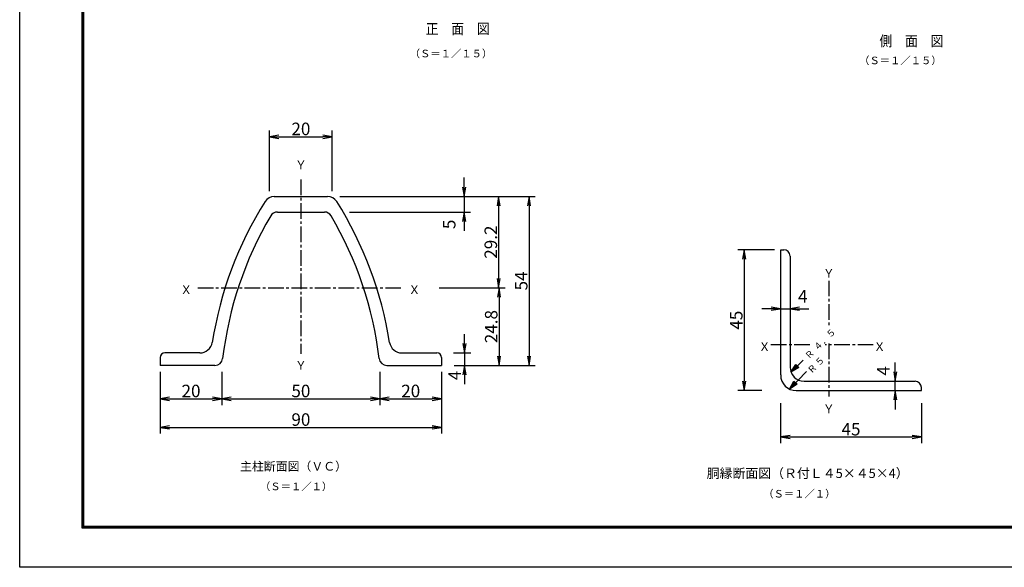
# Model space of a CAD drawing. Extents: x -22 to 8888, y -39 to 6261.
# Drawn here: x -22 to 4701, y -39 to 2586 of the extents above; entities that cross this region are included whole.
import ezdxf
from ezdxf.enums import TextEntityAlignment as Align

# ---------------------------------------------------------------- set-up
doc = ezdxf.new("R2010")
doc.units = 0
doc.header["$LTSCALE"] = 100
doc.header["$MEASUREMENT"] = 0
doc.header["$PDMODE"] = 35
doc.linetypes.add('CENTER2', pattern=[1.125, 0.75, -0.125, 0.125, -0.125])
doc.layers.get('0').update_dxf_attribs({"linetype": 'CONTINUOUS'})
doc.layers.get('DEFPOINTS').update_dxf_attribs({"linetype": 'CONTINUOUS'})
for name, color, linetype in [('1', 7, 'CONTINUOUS'), ('2', 7, 'CONTINUOUS'), ('EXTCNT-LMEC0', 4, 'CONTINUOUS'), ('WAKU', 7, 'CONTINUOUS')]:
    doc.layers.add(name, color=color, linetype=linetype)
doc.styles.add('KNJYOKO', font='txt.shx', dxfattribs={"height": 1, "bigfont": 'bigfont'})
doc.styles.add('XT', font='txt.shx', dxfattribs={"width": 0.9, "bigfont": 'bigfont'})
doc.dimstyles.new('ISO1', dxfattribs={"dimscale": 15, "dimtxt": 4, "dimasz": 3, "dimexe": 2, "dimexo": 2, "dimgap": 0.5, "dimtad": 1, "dimdec": 1, "dimdsep": 46, "dimtxsty": 'XT', "dimblk": 'DARROWS', "dimcen": -1, "dimclrd": 2, "dimclre": 1, "dimclrt": 3, "dimadec": 0, "dimazin": 0, "dimtfac": 1, "dimtdec": 1, "dimtix": 1, "dimtmove": 2, "dimatfit": 3, "dimldrblk": 'DARROWS', "dimfxl": 1, "dimtvp": 0.875, "dimtolj": 1, "dimarcsym": 0})

# ---------------------------------------------------------------- blocks, each defined once
blk = doc.blocks.new('*C5')
at = {"layer": '1', "color": 4, "linetype": 'Continuous'}
for p, q in [((3615.194091, 1467.681563), (3674.048305, 1525.993098)), ((3615.194091, 1467.681563), (3637.639656, 1504.701102)), ((3652.419961, 1489.783244), (3615.194091, 1467.681563)), ((3630.11195, 1482.461868), (3641.334732, 1500.971638)), ((3648.724885, 1493.512708), (3630.11195, 1482.461868)), ((3637.639656, 1504.701102), (3652.419961, 1489.783244))]:
    blk.add_line(p, q, dxfattribs=at)
blk = doc.blocks.new('DARROWS')
at = {"color": 0}
for p, q in [((0, 0), (-1, 0.17)), ((-1, -0.17), (0, 0)), ((0, 0), (-1, 0))]:
    blk.add_line(p, q, dxfattribs=at)
blk = doc.blocks.new('*D17')
at = {"layer": 'DEFPOINTS', "color": 0, "transparency": 16777216}
for p in [(3628.2, 1483.3), (3452.7, 808.3), (3568.2, 808.3)]:
    blk.add_point(p, dxfattribs=at)
at = {"layer": 'EXTCNT-LMEC0', "color": 1, "lineweight": -2, "transparency": 16777216}
for p, q in [((3598.2, 1483.3), (3422.7, 1483.3)), ((3538.2, 808.3), (3422.7, 808.3))]:
    blk.add_line(p, q, dxfattribs=at)
at = {"layer": 'EXTCNT-LMEC0', "color": 2, "lineweight": -2, "transparency": 16777216}
blk.add_line((3452.7, 1438.3), (3452.7, 853.3), dxfattribs=at)
at = {"layer": 'EXTCNT-LMEC0', "color": 2, "lineweight": -2, "transparency": 16777216, "xscale": 45, "yscale": 45, "zscale": 45}
for p, rotation in [((3452.7, 1483.3), 90), ((3452.7, 808.3), 270)]:
    blk.add_blockref('DARROWS', p, dxfattribs=dict(at, rotation=rotation))
at = {"layer": 'EXTCNT-LMEC0', "color": 3, "transparency": 16777216, "insert": (3415.2, 1145.8), "char_height": 60, "attachment_point": 5, "rotation": 90, "style": 'XT'}
blk.add_mtext('\\A1;45', dxfattribs=at)
blk = doc.blocks.new('*D18')
at = {"layer": 'DEFPOINTS', "color": 0, "transparency": 16777216}
for p in [(3628.2, 778.3), (4303.2, 778.3), (4303.2, 586)]:
    blk.add_point(p, dxfattribs=at)
at = {"layer": 'EXTCNT-LMEC0', "color": 1, "lineweight": -2, "transparency": 16777216}
for p, q in [((3628.2, 748.3), (3628.2, 556)), ((4303.2, 748.3), (4303.2, 556))]:
    blk.add_line(p, q, dxfattribs=at)
at = {"layer": 'EXTCNT-LMEC0', "color": 2, "lineweight": -2, "transparency": 16777216}
blk.add_line((3673.2, 586), (4258.2, 586), dxfattribs=at)
at = {"layer": 'EXTCNT-LMEC0', "color": 2, "lineweight": -2, "transparency": 16777216, "xscale": 45, "yscale": 45, "zscale": 45, "rotation": 180}
blk.add_blockref('DARROWS', (3628.2, 586), dxfattribs=at)
at = {"layer": 'EXTCNT-LMEC0', "color": 2, "lineweight": -2, "transparency": 16777216, "xscale": 45, "yscale": 45, "zscale": 45}
blk.add_blockref('DARROWS', (4303.2, 586), dxfattribs=at)
at = {"layer": 'EXTCNT-LMEC0', "color": 3, "transparency": 16777216, "insert": (3965.7, 623.5), "char_height": 60, "attachment_point": 5, "style": 'XT'}
blk.add_mtext('\\A1;45', dxfattribs=at)
blk = doc.blocks.new('*D19')
at = {"layer": 'DEFPOINTS', "color": 0, "transparency": 16777216}
for p in [(4178.2, 853.3), (4178.2, 853.3), (4178.2, 808.3)]:
    blk.add_point(p, dxfattribs=at)
at = {"layer": 'EXTCNT-LMEC0', "color": 2, "lineweight": -2, "transparency": 16777216}
for p, q in [((4178.2, 898.3), (4178.2, 943.3)), ((4178.2, 808.3), (4178.2, 853.3)), ((4178.2, 763.3), (4178.2, 718.3))]:
    blk.add_line(p, q, dxfattribs=at)
at = {"layer": 'EXTCNT-LMEC0', "color": 2, "lineweight": -2, "transparency": 16777216, "xscale": 45, "yscale": 45, "zscale": 45}
for p, rotation in [((4178.2, 853.3), 270), ((4178.2, 808.3), 90)]:
    blk.add_blockref('DARROWS', p, dxfattribs=dict(at, rotation=rotation))
at = {"layer": 'EXTCNT-LMEC0', "color": 3, "transparency": 16777216, "insert": (4120.8, 903), "char_height": 60, "attachment_point": 5, "rotation": 90, "style": 'XT'}
blk.add_mtext('\\A1;4', dxfattribs=at)
blk = doc.blocks.new('*D20')
at = {"layer": 'DEFPOINTS', "color": 0, "transparency": 16777216}
for p in [(3628.2, 1200.8), (3673.2, 1200.8), (3673.2, 1200.8)]:
    blk.add_point(p, dxfattribs=at)
at = {"layer": 'EXTCNT-LMEC0', "color": 2, "lineweight": -2, "transparency": 16777216}
for p, q in [((3583.2, 1200.8), (3538.2, 1200.8)), ((3628.2, 1200.8), (3673.2, 1200.8)), ((3718.2, 1200.8), (3763.2, 1200.8))]:
    blk.add_line(p, q, dxfattribs=at)
at = {"layer": 'EXTCNT-LMEC0', "color": 2, "lineweight": -2, "transparency": 16777216, "xscale": 45, "yscale": 45, "zscale": 45}
blk.add_blockref('DARROWS', (3628.2, 1200.8), dxfattribs=at)
at = {"layer": 'EXTCNT-LMEC0', "color": 2, "lineweight": -2, "transparency": 16777216, "xscale": 45, "yscale": 45, "zscale": 45, "rotation": 180}
blk.add_blockref('DARROWS', (3673.2, 1200.8), dxfattribs=at)
at = {"layer": 'EXTCNT-LMEC0', "color": 3, "transparency": 16777216, "insert": (3734.3, 1259.9), "char_height": 60, "attachment_point": 5, "style": 'XT'}
blk.add_mtext('\\A1;4', dxfattribs=at)
blk = doc.blocks.new('*D75')
at = {"color": 1, "lineweight": -2, "transparency": 16777216}
for p, q in [((651.8, 899), (651.8, 602)), ((2001.8, 899), (2001.8, 602))]:
    blk.add_line(p, q, dxfattribs=at)
at = {"color": 2, "lineweight": -2, "transparency": 16777216}
blk.add_line((696.8, 632), (1956.8, 632), dxfattribs=at)
at = {"layer": 'DEFPOINTS', "color": 0, "transparency": 16777216}
for p in [(651.8, 929), (2001.8, 929), (2001.8, 632)]:
    blk.add_point(p, dxfattribs=at)
at = {"color": 2, "lineweight": -2, "transparency": 16777216, "xscale": 45, "yscale": 45, "zscale": 45, "rotation": 180}
blk.add_blockref('DARROWS', (651.8, 632), dxfattribs=at)
at = {"color": 2, "lineweight": -2, "transparency": 16777216, "xscale": 45, "yscale": 45, "zscale": 45}
blk.add_blockref('DARROWS', (2001.8, 632), dxfattribs=at)
at = {"color": 3, "transparency": 16777216, "insert": (1326.8, 669.5), "char_height": 60, "attachment_point": 5, "style": 'XT'}
blk.add_mtext('\\A1;90', dxfattribs=at)
blk = doc.blocks.new('*D76')
at = {"color": 1, "lineweight": -2, "transparency": 16777216}
for p, q in [((948, 899), (948, 739)), ((651.8, 869), (651.8, 739))]:
    blk.add_line(p, q, dxfattribs=at)
at = {"color": 2, "lineweight": -2, "transparency": 16777216}
blk.add_line((696.8, 769), (903, 769), dxfattribs=at)
at = {"layer": 'DEFPOINTS', "color": 0, "transparency": 16777216}
for p in [(651.8, 899), (948, 929), (948, 769)]:
    blk.add_point(p, dxfattribs=at)
at = {"color": 2, "lineweight": -2, "transparency": 16777216, "xscale": 45, "yscale": 45, "zscale": 45, "rotation": 180}
blk.add_blockref('DARROWS', (651.8, 769), dxfattribs=at)
at = {"color": 2, "lineweight": -2, "transparency": 16777216, "xscale": 45, "yscale": 45, "zscale": 45}
blk.add_blockref('DARROWS', (948, 769), dxfattribs=at)
at = {"color": 3, "transparency": 16777216, "insert": (799.9, 806.5), "char_height": 60, "attachment_point": 5, "style": 'XT'}
blk.add_mtext('\\A1;20', dxfattribs=at)
blk = doc.blocks.new('*D77')
at = {"color": 1, "lineweight": -2, "transparency": 16777216}
for p, q in [((948, 899), (948, 739)), ((1705.6, 899), (1705.6, 739))]:
    blk.add_line(p, q, dxfattribs=at)
at = {"color": 2, "lineweight": -2, "transparency": 16777216}
blk.add_line((993, 769), (1660.6, 769), dxfattribs=at)
at = {"layer": 'DEFPOINTS', "color": 0, "transparency": 16777216}
for p in [(948, 929), (1705.6, 929), (1705.6, 769)]:
    blk.add_point(p, dxfattribs=at)
at = {"color": 2, "lineweight": -2, "transparency": 16777216, "xscale": 45, "yscale": 45, "zscale": 45, "rotation": 180}
blk.add_blockref('DARROWS', (948, 769), dxfattribs=at)
at = {"color": 2, "lineweight": -2, "transparency": 16777216, "xscale": 45, "yscale": 45, "zscale": 45}
blk.add_blockref('DARROWS', (1705.6, 769), dxfattribs=at)
at = {"color": 3, "transparency": 16777216, "insert": (1326.8, 806.5), "char_height": 60, "attachment_point": 5, "style": 'XT'}
blk.add_mtext('\\A1;50', dxfattribs=at)
blk = doc.blocks.new('*D78')
at = {"color": 1, "lineweight": -2, "transparency": 16777216}
for p, q in [((1705.6, 899), (1705.6, 739)), ((2001.8, 869), (2001.8, 739))]:
    blk.add_line(p, q, dxfattribs=at)
at = {"color": 2, "lineweight": -2, "transparency": 16777216}
blk.add_line((1750.6, 769), (1956.8, 769), dxfattribs=at)
at = {"layer": 'DEFPOINTS', "color": 0, "transparency": 16777216}
for p in [(1705.6, 929), (2001.8, 899), (2001.8, 769)]:
    blk.add_point(p, dxfattribs=at)
at = {"color": 2, "lineweight": -2, "transparency": 16777216, "xscale": 45, "yscale": 45, "zscale": 45, "rotation": 180}
blk.add_blockref('DARROWS', (1705.6, 769), dxfattribs=at)
at = {"color": 2, "lineweight": -2, "transparency": 16777216, "xscale": 45, "yscale": 45, "zscale": 45}
blk.add_blockref('DARROWS', (2001.8, 769), dxfattribs=at)
at = {"color": 3, "transparency": 16777216, "insert": (1853.7, 806.5), "char_height": 60, "attachment_point": 5, "style": 'XT'}
blk.add_mtext('\\A1;20', dxfattribs=at)
blk = doc.blocks.new('*D79')
at = {"color": 1, "lineweight": -2, "transparency": 16777216}
for p, q in [((1513, 1739), (2451.2, 1739)), ((2061.8, 929), (2451.2, 929))]:
    blk.add_line(p, q, dxfattribs=at)
at = {"color": 2, "lineweight": -2, "transparency": 16777216}
blk.add_line((2421.2, 1694), (2421.2, 974), dxfattribs=at)
at = {"layer": 'DEFPOINTS', "color": 0, "transparency": 16777216}
for p in [(1483, 1739), (2031.8, 929), (2421.2, 929)]:
    blk.add_point(p, dxfattribs=at)
at = {"color": 2, "lineweight": -2, "transparency": 16777216, "xscale": 45, "yscale": 45, "zscale": 45}
for p, rotation in [((2421.2, 1739), 90), ((2421.2, 929), 270)]:
    blk.add_blockref('DARROWS', p, dxfattribs=dict(at, rotation=rotation))
at = {"color": 3, "transparency": 16777216, "insert": (2383.7, 1334), "char_height": 60, "attachment_point": 5, "rotation": 90, "style": 'XT'}
blk.add_mtext('\\A1;54', dxfattribs=at)
blk = doc.blocks.new('*D80')
at = {"color": 1, "lineweight": -2, "transparency": 16777216}
for p, q in [((1543, 1739), (2305.2, 1739)), ((1989.9, 1301), (2305.2, 1301))]:
    blk.add_line(p, q, dxfattribs=at)
at = {"color": 2, "lineweight": -2, "transparency": 16777216}
blk.add_line((2275.2, 1694), (2275.2, 1346), dxfattribs=at)
at = {"layer": 'DEFPOINTS', "color": 0, "transparency": 16777216}
for p in [(1513, 1739), (1959.9, 1301), (2275.2, 1301)]:
    blk.add_point(p, dxfattribs=at)
at = {"color": 2, "lineweight": -2, "transparency": 16777216, "xscale": 45, "yscale": 45, "zscale": 45}
for p, rotation in [((2275.2, 1739), 90), ((2275.2, 1301), 270)]:
    blk.add_blockref('DARROWS', p, dxfattribs=dict(at, rotation=rotation))
at = {"color": 3, "transparency": 16777216, "insert": (2237.7, 1520), "char_height": 60, "attachment_point": 5, "rotation": 90, "style": 'XT'}
blk.add_mtext('\\A1;29.2', dxfattribs=at)
blk = doc.blocks.new('*D81')
at = {"color": 1, "lineweight": -2, "transparency": 16777216}
for p, q in [((1989.9, 1301), (2307.2, 1301)), ((2061.8, 929), (2307.2, 929))]:
    blk.add_line(p, q, dxfattribs=at)
at = {"color": 2, "lineweight": -2, "transparency": 16777216}
blk.add_line((2277.2, 1256), (2277.2, 974), dxfattribs=at)
at = {"layer": 'DEFPOINTS', "color": 0, "transparency": 16777216}
for p in [(1959.9, 1301), (2031.8, 929), (2277.2, 929)]:
    blk.add_point(p, dxfattribs=at)
at = {"color": 2, "lineweight": -2, "transparency": 16777216, "xscale": 45, "yscale": 45, "zscale": 45}
for p, rotation in [((2277.2, 1301), 90), ((2277.2, 929), 270)]:
    blk.add_blockref('DARROWS', p, dxfattribs=dict(at, rotation=rotation))
at = {"color": 3, "transparency": 16777216, "insert": (2239.7, 1115), "char_height": 60, "attachment_point": 5, "rotation": 90, "style": 'XT'}
blk.add_mtext('\\A1;24.8', dxfattribs=at)
blk = doc.blocks.new('*D82')
at = {"color": 2, "lineweight": -2, "transparency": 16777216}
for p, q in [((2110.2, 1784), (2110.2, 1829)), ((2110.2, 1739), (2110.2, 1664)), ((2110.2, 1619), (2110.2, 1574))]:
    blk.add_line(p, q, dxfattribs=at)
at = {"color": 1, "lineweight": -2, "transparency": 16777216}
for p, q in [((1513, 1739), (2140.2, 1739)), ((1559.2, 1664), (2140.2, 1664))]:
    blk.add_line(p, q, dxfattribs=at)
at = {"layer": 'DEFPOINTS', "color": 0, "transparency": 16777216}
for p in [(1483, 1739), (1529.2, 1664), (2110.2, 1664)]:
    blk.add_point(p, dxfattribs=at)
at = {"color": 2, "lineweight": -2, "transparency": 16777216, "xscale": 45, "yscale": 45, "zscale": 45}
for p, rotation in [((2110.2, 1739), 270), ((2110.2, 1664), 90)]:
    blk.add_blockref('DARROWS', p, dxfattribs=dict(at, rotation=rotation))
at = {"color": 3, "transparency": 16777216, "insert": (2038.2, 1605), "char_height": 60, "attachment_point": 5, "rotation": 90, "style": 'XT'}
blk.add_mtext('\\A1;5', dxfattribs=at)
blk = doc.blocks.new('*D83')
at = {"color": 2, "lineweight": -2, "transparency": 16777216}
for p, q in [((2111.8, 1034), (2111.8, 1079)), ((2111.8, 989), (2111.8, 929)), ((2111.8, 884), (2111.8, 839))]:
    blk.add_line(p, q, dxfattribs=at)
at = {"color": 1, "lineweight": -2, "transparency": 16777216}
for p, q in [((2059.3, 989), (2141.8, 989)), ((2081.8, 929), (2141.8, 929))]:
    blk.add_line(p, q, dxfattribs=at)
at = {"layer": 'DEFPOINTS', "color": 0, "transparency": 16777216}
for p in [(2029.3, 989), (2051.8, 929), (2111.8, 929)]:
    blk.add_point(p, dxfattribs=at)
at = {"color": 2, "lineweight": -2, "transparency": 16777216, "xscale": 45, "yscale": 45, "zscale": 45}
for p, rotation in [((2111.8, 989), 270), ((2111.8, 929), 90)]:
    blk.add_blockref('DARROWS', p, dxfattribs=dict(at, rotation=rotation))
at = {"color": 3, "transparency": 16777216, "insert": (2064.2, 881), "char_height": 60, "attachment_point": 5, "rotation": 90, "style": 'XT'}
blk.add_mtext('\\A1;4', dxfattribs=at)
blk = doc.blocks.new('*D84')
at = {"color": 1, "lineweight": -2, "transparency": 16777216}
for p, q in [((1176.8, 1764), (1176.8, 2055)), ((1476.8, 1764), (1476.8, 2055))]:
    blk.add_line(p, q, dxfattribs=at)
at = {"color": 2, "lineweight": -2, "transparency": 16777216}
blk.add_line((1221.8, 2025), (1431.8, 2025), dxfattribs=at)
at = {"layer": 'DEFPOINTS', "color": 0, "transparency": 16777216}
for p in [(1476.8, 2025), (1176.8, 1734), (1476.8, 1734)]:
    blk.add_point(p, dxfattribs=at)
at = {"color": 2, "lineweight": -2, "transparency": 16777216, "xscale": 45, "yscale": 45, "zscale": 45, "rotation": 180}
blk.add_blockref('DARROWS', (1176.8, 2025), dxfattribs=at)
at = {"color": 2, "lineweight": -2, "transparency": 16777216, "xscale": 45, "yscale": 45, "zscale": 45}
blk.add_blockref('DARROWS', (1476.8, 2025), dxfattribs=at)
at = {"color": 3, "transparency": 16777216, "insert": (1326.8, 2062.5), "char_height": 60, "attachment_point": 5, "style": 'XT'}
blk.add_mtext('\\A1;20', dxfattribs=at)

msp = doc.modelspace()

# ---------------------------------------------------------------- linework, layer by layer
at = {"layer": '1', "color": 4, "linetype": 'CENTER2'}
for p, q in [((1326.76507, 1819.48815), (1326.76507, 984.82887)), ((3858.99528, 1335.17934), (3858.99574, 1121.47021)), ((831.9196, 1301.01909), (1809.94353, 1301.01955)), ((3768.66249, 1028.00975), (3579.46512, 1028.00964)), ((4072.63403, 1028.00987), (3841.10725, 1028.00975)), ((3858.99574, 1034.68166), (3858.99574, 779.92612))]:
    msp.add_line(p, q, dxfattribs=at)
at = {"layer": '1', "color": 7, "linetype": 'Continuous'}
for p, q in [((1199.26508, 1739.01925), (1454.26529, 1739.01925)), ((1214.26508, 1664.01971), (1439.2653, 1664.01971)), ((651.76489, 966.51924), (651.76466, 929.01924)), ((842.26483, 989.01878), (674.26466, 989.01924)), ((1811.26486, 989.01878), (1979.26503, 989.01924)), ((2001.7648, 966.51924), (2001.76503, 929.01924)), ((914.2651, 929.01924), (651.76489, 929.01924)), ((1739.26459, 929.01924), (2001.7648, 929.01924))]:
    msp.add_line(p, q, dxfattribs=at)
at = {"layer": '1', "color": 4, "linetype": 'Continuous'}
for p, q in [((3670.2472, 815.94491), (3752.76802, 900.24209)), ((3670.2472, 815.94491), (3692.12452, 853.30308)), ((3692.12452, 853.30308), (3707.13103, 838.61279)), ((3707.13103, 838.61279), (3670.2472, 815.94491)), ((3684.93749, 830.95142), (3695.87614, 849.63051)), ((3703.3794, 842.28536), (3684.93749, 830.95142))]:
    msp.add_line(p, q, dxfattribs=at)
at = {"layer": '1', "color": 7, "linetype": 'Continuous'}
for centre, radius, start, end in [((2679.25019, 757.32583), 1799.99989, 147.877746, 170.977371), ((1199.26508, 1686.51925), 52.5, 90, 147.877624), ((1454.26507, 1686.51925), 52.5, 32.122376, 90), ((-25.72061, 757.32675), 1799.99989, 9.022579, 32.122201), ((1214.26508, 1626.51926), 37.5, 90.000349, 149.402923), ((1439.26507, 1626.51926), 37.5, 30.597077, 90), ((2679.72077, 759.9479), 1739.99989, 149.402801, 173.326324), ((-26.19108, 759.94882), 1739.99989, 6.673645, 30.597161), ((842.26483, 1049.01878), 60, 269.999788, 350.977325), ((1811.26486, 1049.01878), 60, 189.022461, 270.000001), ((674.26466, 966.51924), 22.5, 90, 180), ((914.26487, 966.51924), 37.5, 270.000001, 353.326538), ((1739.26482, 966.51924), 37.5, 186.673462, 270.000001), ((1979.26503, 966.51924), 22.5, 0, 90), ((3740.73845, 920.79911), 67.5, 180.000458, 270), ((3703.23845, 883.29911), 74.99999, 180.000427, 270)]:
    msp.add_arc(centre, radius, start, end, dxfattribs=at)
at = {"layer": '2', "color": 7, "linetype": 'Continuous'}
for p, q in [((3628.23846, 883.29911), (3628.23846, 1483.2993)), ((3628.23846, 1483.2993), (3643.23846, 1483.2993)), ((3673.23845, 1453.29931), (3673.23845, 920.79911)), ((3740.73845, 853.29911), (4273.23842, 853.29911)), ((3703.23845, 808.29911), (4303.23842, 808.29911)), ((4303.23842, 808.29911), (4303.23842, 823.29911))]:
    msp.add_line(p, q, dxfattribs=at)
for centre in [(3643.23846, 1453.29931), (4273.23842, 823.29911)]:
    msp.add_arc(centre, 30, 0, 90, dxfattribs=at)
at = {"layer": 'WAKU', "color": 3}
msp.add_lwpolyline([(-22.05503, 6261.43752), (8887.94497, 6261.43752), (8887.94497, -38.56248), (-22.05503, -38.56248)], close=True, dxfattribs=at)
at = {"layer": 'WAKU', "color": 7}
for points in [[(277.94496, 6073.93751), (8587.94498, 6073.93751), (8587.94498, 148.93752), (277.94496, 148.93752)], [(279.81996, 6072.06251), (8586.06998, 6072.06251), (8586.06998, 150.81252), (279.81996, 150.81252)], [(281.69496, 6070.18751), (8584.19498, 6070.18751), (8584.19498, 152.68752), (281.69496, 152.68752)], [(283.56996, 6068.31251), (8582.31998, 6068.31251), (8582.31998, 154.56252), (283.56996, 154.56252)], [(285.44496, 6066.43751), (8580.44498, 6066.43751), (8580.44498, 156.43752), (285.44496, 156.43752)]]:
    msp.add_lwpolyline(points, close=True, dxfattribs=at)

# ---------------------------------------------------------------- block references
msp.add_blockref('*C5', (62.58149, -571.21214))

# ---------------------------------------------------------------- texts
at = {"layer": '1', "color": 4, "linetype": 'Continuous', "style": 'KNJYOKO'}
for s, height, width, p, p2 in [('（Ｓ＝１／１５）', 47.727276, 0.942857, (1848.95745, 2405.60706), (2244.95742, 2405.60706)), ('（Ｓ＝１／１５）', 47.727276, 0.942857, (4004.50224, 2372.57085), (4400.50221, 2372.57085)), ('Ｙ', 69.23076, 0.95, (1298.26517, 1869.43657), (1355.26516, 1869.43657)), ('Ｙ', 69.23076, 0.95, (3830.49583, 1349.56823), (3887.49583, 1349.56823)), ('Ｘ', 69.23076, 0.95, (748.215, 1271.01858), (805.215, 1271.01858)), ('Ｘ', 69.23076, 0.95, (1842.78715, 1271.0195), (1899.78715, 1271.0195)), ('Ｘ', 69.23076, 0.95, (3522.42593, 998.0101), (3579.42593, 998.0101)), ('Ｘ', 69.23076, 0.95, (4074.13412, 998.0101), (4131.13412, 998.0101)), ('Ｙ', 69.23076, 0.95, (1298.26517, 908.51693), (1355.26516, 908.51693)), ('Ｙ', 69.23076, 0.95, (3830.49583, 699.92632), (3887.49583, 699.92632)), ('主柱断面図（ＶＣ）', 53.999996, 0.95, (1034.97989, 424.6056), (1547.97985, 424.6056)), ('胴縁断面図（Ｒ付Ｌ４5×４5×4）', 53.6842064, 0.95, (3273.32721, 389.41036), (4242.32714, 389.41036)), ('（Ｓ＝１／１）', 48.355267, 0.942857, (1130.63098, 330.96598), (1477.13095, 330.96598)), ('（Ｓ＝１／１）', 48.355267, 0.942857, (3544.64097, 295.77075), (3891.14095, 295.77075))]:
    msp.add_text(s, height=height, dxfattribs=dict(at, width=width)).set_placement(p, p2, align=Align.ALIGNED)
at = {"layer": '1', "color": 4, "linetype": 'Continuous', "style": 'KNJYOKO', "width": 0.9}
for s, height, rotation, p, p2 in [('４．５', 44.999999, 45.00000031, (3803.95126, 996.62262), (3895.5923, 1088.26365)), ('Ｒ', 55.38462, 45, (3762.79762, 955.46898), (3793.34464, 986.01599)), ('５', 60, 45, (3811.40686, 922.8032), (3841.95387, 953.35021)), ('Ｒ', 55.38461, 44.99999906, (3775.19295, 886.58906), (3805.73996, 917.13607))]:
    msp.add_text(s, height=height, rotation=rotation, dxfattribs=at).set_placement(p, p2, align=Align.ALIGNED)
at = {"layer": 'EXTCNT-LMEC0', "style": 'XT', "width": 0.9}
for s, p in [('正\u3000面\u3000図', (1925.54439, 2517.2169)), ('側\u3000面\u3000図\u3000', (4102.05519, 2458.72614))]:
    msp.add_text(s, height=50, dxfattribs=at).set_placement(p)

# ---------------------------------------------------------------- dimensions: what is measured, and where the dimension line sits
for base, p1, p2, text, picture, middle in [((1476.76507, 2024.9831), (1176.76507, 1733.95341), (1476.76507, 1733.95341), '20', '*D84', (1326.76507, 2062.4831)), ((2001.7648, 631.9831), (651.76466, 929.01924), (2001.7648, 929.01924), '90', '*D75', (1326.76473, 669.4831)), ((947.95467, 768.9831), (651.76466, 899.01925), (947.95467, 929.01924), '20', '*D76', (799.85967, 806.4831)), ((1705.57502, 768.9831), (947.95467, 929.01924), (1705.57502, 929.01924), '50', '*D77', (1326.76484, 806.4831)), ((2001.7648, 768.9831), (1705.57502, 929.01924), (2001.7648, 899.01925), '20', '*D78', (1853.66991, 806.4831))]:
    dim = msp.add_linear_dim(base=base, p1=p1, p2=p2, text=text, dimstyle='ISO1')
    dim.commit()
    dim.dimension.update_dxf_attribs({"geometry": picture, "text_midpoint": middle})
for base, p1, p2, text, picture, middle in [((2110.23409, 1664.01966), (1483.01354, 1739.01919), (1529.24149, 1664.01966), '5', '*D82', (2038.23409, 1604.9831)), ((2111.7648, 929.01924), (2029.26503, 989.01924), (2051.7648, 929.01924), '4', '*D83', (2064.23409, 880.9831))]:
    dim = msp.add_linear_dim(base=base, p1=p1, p2=p2, angle=90, text=text, dimstyle='ISO1')
    dim.commit()
    dim.dimension.update_dxf_attribs({"geometry": picture, "text_midpoint": middle, "dimtype": 160})
for base, p1, p2, text, picture, middle in [((2421.23409, 929.01924), (1483.01354, 1739.01919), (2031.7648, 929.01924), '54', '*D79', (2383.73409, 1334.01922)), ((2275.23409, 1301.01949), (1513.01354, 1739.01919), (1959.94374, 1301.01949), '29.2', '*D80', (2237.73409, 1520.01934)), ((2277.23409, 929.01924), (1959.94374, 1301.01949), (2031.7648, 929.01924), '24.8', '*D81', (2239.73409, 1115.01937))]:
    dim = msp.add_linear_dim(base=base, p1=p1, p2=p2, angle=90, text=text, dimstyle='ISO1')
    dim.commit()
    dim.dimension.update_dxf_attribs({"geometry": picture, "text_midpoint": middle})
at = {"layer": 'EXTCNT-LMEC0'}
dim = msp.add_linear_dim(base=(3452.68018, 808.29911), p1=(3628.23846, 1483.2993), p2=(3568.23869, 808.29911), angle=90, text='45', dimstyle='ISO1', dxfattribs=at)
dim.commit()
dim.dimension.update_dxf_attribs({"geometry": '*D17', "text_midpoint": (3415.18018, 1145.79921)})
dim = msp.add_linear_dim(base=(3673.23845, 1200.78786), p1=(3628.23846, 1200.78786), p2=(3673.23845, 1200.78786), text='4', dimstyle='ISO1', dxfattribs=at)
dim.commit()
dim.dimension.update_dxf_attribs({"geometry": '*D20', "text_midpoint": (3734.25078, 1259.90902), "dimtype": 160})
dim = msp.add_linear_dim(base=(4178.23842, 853.29911), p1=(4178.23842, 808.29911), p2=(4178.23842, 853.29911), angle=90, text='4', dimstyle='ISO1', dxfattribs=at)
dim.commit()
dim.dimension.update_dxf_attribs({"geometry": '*D19', "text_midpoint": (4120.83746, 903.03625), "dimtype": 160})
dim = msp.add_linear_dim(base=(4303.23842, 586.02672), p1=(3628.23869, 778.29911), p2=(4303.23842, 778.29911), text='45', dimstyle='ISO1', dxfattribs=at)
dim.commit()
dim.dimension.update_dxf_attribs({"geometry": '*D18', "text_midpoint": (3965.73855, 623.52672)})

doc.saveas('drawing.dxf')
